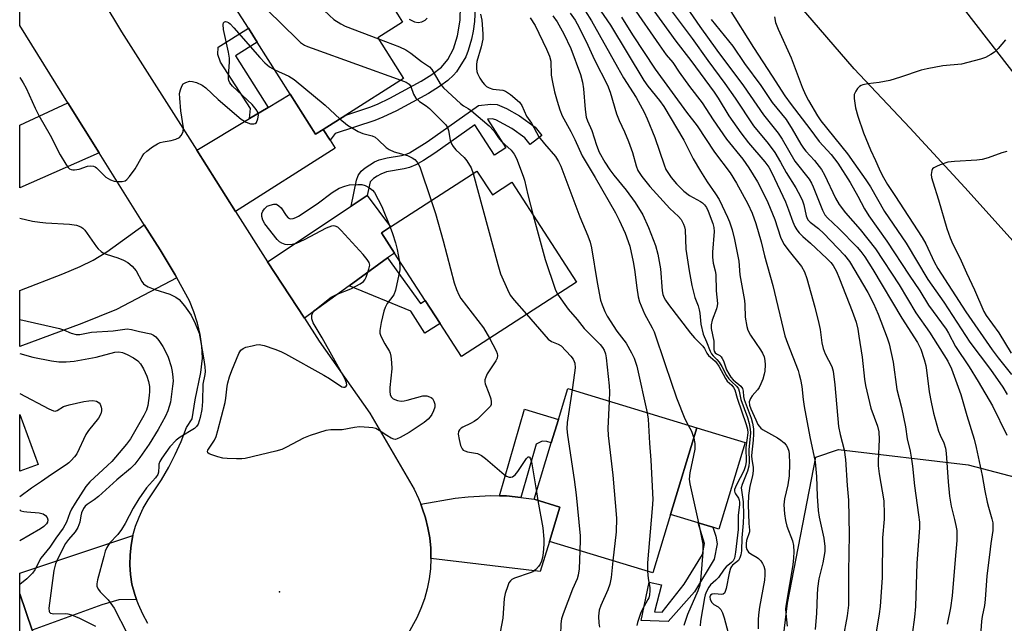
# Model space of a CAD drawing. Units: inches. Extents: x 1267762 to 1273762, y 497453 to 501454.
# Drawn here: x 1267762 to 1268040, y 499709 to 499880 of the extents above; entities that cross this region are included whole.
import ezdxf

# ---------------------------------------------------------------- set-up
doc = ezdxf.new("R2010")
doc.units = ezdxf.units.IN
doc.header["$MEASUREMENT"] = 0
for name, color, linetype in [('BLDG-Footprint', 5, 'Continuous'), ('CULTRL-Pad', 6, 'Continuous'), ('ELEV-Spot Elevation', 7, 'Continuous'), ('NTRL-Trees', 3, 'Continuous'), ('TRANS-Driveway', 251, 'Continuous'), ('TRANS-Non Street Sidewalk', 7, 'Continuous'), ('TRANS-Road', 130, 'Continuous'), ('Undefined', 1, 'Continuous')]:
    doc.layers.add(name, color=color, linetype=linetype)

msp = doc.modelspace()

# ---------------------------------------------------------------- linework, layer by layer
at = {"layer": 'BLDG-Footprint'}
for points, elevation in [([(1267847.82, 499848.78), (1267845.68, 499847.43), (1267838.52, 499858.74), (1267829.21, 499873.45), (1267826.71, 499877.4), (1267820.11, 499887.82), (1267851.95, 499907.97), (1267866.68, 499884.69), (1267868.82, 499881.32), (1267870.25, 499879.06), (1267863.27, 499874.64), (1267870.53, 499863.16), (1267854.18, 499852.81)], 297.71), ([(1267891.24, 499837.03), (1267895.58, 499830.33), (1267901.07, 499833.88), (1267919.3, 499805.69), (1267886.84, 499784.7), (1267880.81, 499794.03), (1267876.63, 499800.48), (1267867.96, 499813.89), (1267864.27, 499819.6), (1267866.86, 499821.28)], 298.82), ([(1267945.89, 499740.07), (1267940.9, 499723.6), (1267911.67, 499732.46), (1267914.62, 499742.18), (1267907.37, 499744.37), (1267912.19, 499760.28), (1267914.21, 499766.93), (1267916.84, 499775.61), (1267953.32, 499764.55)], 295.65), ([(1267767.37, 499754.17), (1267762.18, 499752.26), (1267762.18, 499768.34)], 309.83), ([(1267776.13, 499676.95), (1267762.17, 499672.16), (1267762.17, 499717.66), (1267765.69, 499707.41)], 310.06)]:
    msp.add_lwpolyline(points, close=True, dxfattribs=dict(at, elevation=elevation))
at = {"layer": 'CULTRL-Pad'}
msp.add_lwpolyline([(1267966.92, 499760.42), (1267959.5, 499735.94), (1267957.8, 499736.46), (1267953.67, 499737.71), (1267945.89, 499740.07), (1267953.32, 499764.55)], close=True, dxfattribs=at)
at = {"layer": 'ELEV-Spot Elevation'}
msp.add_point((1267835.5, 499718.2, 301.18), dxfattribs=at)
at = {"layer": 'NTRL-Trees'}
msp.add_lwpolyline([(1267810.25, 499248.06), (1267809.88, 499343.31), (1267809.13, 499423.19), (1267817.13, 499458.25), (1267827.25, 499478.5), (1267839.88, 499494.75), (1267864.13, 499518.56), (1267892.63, 499546.84), (1267926.62, 499579.88), (1267954.37, 499619.19), (1267966.62, 499648.13), (1267974, 499674.28), (1267978.88, 499715), (1267986.88, 499756.28), (1267993.25, 499758.41), (1268029.87, 499754.09), (1268056.75, 499747.06)], dxfattribs=at)
at = {"layer": 'TRANS-Driveway'}
for points in [[(1267784.62, 499842.2), (1267762.18, 499832.3), (1267762.19, 499849.94), (1267775.8, 499856.33)], [(1267847.82, 499848.78), (1267849.76, 499845.72), (1267851.2, 499843.44), (1267823.1, 499825.65), (1267812.15, 499842.9), (1267827.03, 499851.84), (1267832.28, 499854.99), (1267838.52, 499858.74), (1267845.68, 499847.43)], [(1267866.03, 499812.49), (1267855.19, 499804.64), (1267842.52, 499795.45), (1267832.14, 499811.4), (1267855.74, 499827.13), (1267860.27, 499830.14), (1267866.86, 499821.28), (1267864.27, 499819.6), (1267867.96, 499813.89)], [(1267806.54, 499806.88), (1267789.46, 499797.9), (1267779.69, 499793.96), (1267762.18, 499787.53), (1267762.18, 499803.32), (1267774.31, 499807.99), (1267779.22, 499810.08), (1267782.89, 499811.85), (1267786.75, 499814.24), (1267797.33, 499821.82), (1267801.84, 499814.83), (1267806.08, 499807.68)], [(1267897.58, 499745.35), (1267899.56, 499745.32), (1267903.6, 499744.85), (1267907.37, 499744.37), (1267914.62, 499742.18), (1267911.67, 499732.46), (1267909.09, 499723.94), (1267878.23, 499727.67), (1267878.17, 499730.57), (1267877.89, 499733.46), (1267877.41, 499736.32), (1267876.73, 499739.14), (1267875.81, 499741.89), (1267875.4, 499742.97), (1267885.07, 499744.66), (1267888.71, 499745.09), (1267895.19, 499745.39)], [(1267795.18, 499716.09), (1267790.17, 499716), (1267785.32, 499714.59), (1267765.69, 499707.41), (1267762.17, 499717.66), (1267762.18, 499723.49), (1267794.15, 499734.09), (1267793.62, 499731.37), (1267793.33, 499728.63), (1267793.27, 499725.86), (1267793.43, 499723.11), (1267793.83, 499720.37), (1267794.71, 499717.5)]]:
    msp.add_lwpolyline(points, close=True, dxfattribs=at)
at = {"layer": 'TRANS-Non Street Sidewalk'}
msp.add_lwpolyline([(1267890.69, 499883.06), (1267890.54, 499879.21), (1267890.18, 499876.53), (1267889.68, 499874.24), (1267888.77, 499871.05), (1267888.09, 499869.28), (1267885.45, 499865.02), (1267884.65, 499864.06), (1267883.01, 499862.59), (1267880.69, 499860.91), (1267877.51, 499858.93), (1267868.52, 499854.04), (1267864.69, 499852.2), (1267862.38, 499851.3), (1267851.25, 499847.66), (1267849.76, 499845.72), (1267847.82, 499848.78), (1267854.18, 499852.81), (1267860.97, 499855.09), (1267863.12, 499855.93), (1267866.66, 499857.63), (1267875.46, 499862.41), (1267878.47, 499864.29), (1267881.2, 499866.35), (1267882.99, 499868.55), (1267884.65, 499871.54), (1267885.76, 499875.23), (1267886.5, 499879.6), (1267886.6, 499883.67)], dxfattribs=at)
for points in [[(1267832.28, 499854.99), (1267827.03, 499851.84), (1267827.28, 499854.67), (1267818.89, 499867.81), (1267818.08, 499869.92), (1267818.21, 499872.02), (1267826.71, 499877.4), (1267829.21, 499873.45), (1267823.06, 499869.56)], [(1267860.27, 499830.14), (1267855.74, 499827.13), (1267857.19, 499834.41), (1267857.68, 499835.73), (1267858.52, 499836.95), (1267859.72, 499837.98), (1267862.31, 499839.6), (1267863.6, 499840.2), (1267865.85, 499840.8), (1267869.93, 499841.43), (1267871.07, 499841.7), (1267872.19, 499842.18), (1267877.17, 499845.28), (1267891.67, 499855.51), (1267895.16, 499855.95), (1267896.92, 499855.77), (1267899.53, 499854.66), (1267903.28, 499852.61), (1267907.63, 499849.46), (1267909.57, 499847.1), (1267906.27, 499844.5), (1267904.72, 499846.43), (1267901.1, 499849.02), (1267896.54, 499851.44), (1267895.53, 499851.75), (1267894.18, 499851.63), (1267899.38, 499843.6), (1267896.15, 499841.51), (1267890.61, 499850.06), (1267879.34, 499842.1), (1267876.12, 499839.97), (1267873.95, 499838.75), (1267872.21, 499838.01), (1267870.67, 499837.65), (1267865.7, 499836.83), (1267864.07, 499836.18), (1267863.02, 499835.57), (1267862.07, 499834.93), (1267861.12, 499833.94)], [(1267855.19, 499804.64), (1267866.03, 499812.49), (1267875.34, 499799.65), (1267876.63, 499800.48), (1267880.81, 499794.03), (1267876.53, 499791.26), (1267872.53, 499797.44)], [(1267903.6, 499744.85), (1267899.56, 499745.32), (1267897.58, 499745.35), (1267904.66, 499769.82), (1267914.21, 499766.93), (1267912.19, 499760.28), (1267910.97, 499760.65), (1267909.6, 499760.75), (1267907.95, 499759.91)], [(1267952.6, 499718.27), (1267945.23, 499709.89), (1267937.58, 499710.15), (1267939.8, 499720.93), (1267943.29, 499720.21), (1267941.38, 499712.6), (1267943.49, 499712.48), (1267949.73, 499720.39), (1267954.86, 499728.74), (1267955.42, 499731.86), (1267953.67, 499737.71), (1267957.8, 499736.46), (1267958.61, 499733.9), (1267959, 499731.77), (1267958.23, 499727.43)]]:
    msp.add_lwpolyline(points, close=True, dxfattribs=at)
at = {"layer": 'TRANS-Road'}
for points in [[(1267798.35, 499709.25), (1267796.93, 499711.91), (1267795.7, 499714.66), (1267795.18, 499716.09), (1267794.71, 499717.5), (1267793.83, 499720.37), (1267793.43, 499723.11), (1267793.27, 499725.86), (1267793.33, 499728.63), (1267793.62, 499731.37), (1267794.15, 499734.09), (1267794.9, 499736.75), (1267795.86, 499739.33), (1267797.05, 499741.83), (1267798.43, 499744.22), (1267802.21, 499749.89), (1267804.24, 499753.41), (1267806.1, 499757.02), (1267807.77, 499760.71), (1267809.29, 499764.6), (1267810.86, 499767.1), (1267811.68, 499772.39), (1267813.26, 499780.19), (1267813.77, 499784.22), (1267813.57, 499787.55), (1267813.1, 499790.86), (1267812.36, 499794.12), (1267811.36, 499797.31), (1267810.1, 499800.4), (1267806.54, 499806.88), (1267806.08, 499807.68), (1267801.84, 499814.83), (1267797.33, 499821.82), (1267784.62, 499842.2), (1267775.8, 499856.33), (1267762.19, 499878.14), (1267762.19, 499925.62)], [(1268019.69, 499894.44), (1268093.68, 499798.87), (1268142.74, 499733.64), (1268214.99, 499643.88), (1268244.17, 499606.81), (1268286.05, 499555.32), (1268291.26, 499548.57), (1268311.89, 499521.85), (1268333.2, 499494.25), (1268341.87, 499484.24), (1268373.39, 499449.04), (1268399.64, 499422.39), (1268426.35, 499396.2), (1268455.43, 499368.69), (1268482.41, 499343.46), (1268524.1, 499306.17)], [(1267785.66, 499885.09), (1267790.95, 499876.32), (1267812.15, 499842.9), (1267823.1, 499825.65), (1267832.14, 499811.4), (1267842.52, 499795.45), (1267846.72, 499788.99), (1267860.97, 499768.65), (1267873.47, 499747.19), (1267874.75, 499744.59), (1267875.4, 499742.97), (1267875.81, 499741.89), (1267876.73, 499739.14), (1267877.41, 499736.32), (1267877.89, 499733.46), (1267878.17, 499730.57), (1267878.23, 499727.67), (1267878.08, 499724.77), (1267877.73, 499721.89), (1267877.16, 499719.05), (1267876.39, 499716.25), (1267875.42, 499713.51), (1267874.26, 499710.86), (1267871.77, 499706.47)], [(1268044.31, 499815.34), (1268028.95, 499832.36), (1268013.4, 499849.23), (1267997.68, 499865.93), (1267982.28, 499883.72)]]:
    msp.add_lwpolyline(points, dxfattribs=at)
at = {"layer": 'Undefined'}
msp.add_line((1267908, 499746.45, 300), (1267908.42, 499744.05, 300), dxfattribs=at)
for points, elevation in [([(1267833.47, 499896.28), (1267849.57, 499880.92), (1267850.86, 499879.84), (1267852.77, 499878.61), (1267854.07, 499877.97), (1267863.44, 499874.37)], 296), ([(1267822.38, 499889.25), (1267824.52, 499888.33), (1267825.51, 499887.79), (1267827.13, 499886.61), (1267830.53, 499883.94), (1267832.05, 499882.53), (1267840.58, 499874.12), (1267841.45, 499873.36), (1267842.6, 499872.61), (1267843.36, 499872.22), (1267844.74, 499871.68), (1267869.73, 499862.65)], 298), ([(1267942.66, 499886.98), (1267951.94, 499874.47), (1267956.39, 499868.19), (1267961.19, 499861.7), (1267964.08, 499857.63), (1267969.31, 499849.8), (1267973.44, 499844.79), (1267975.26, 499842.28), (1267976.9, 499839.56), (1267978.5, 499836.64), (1267981.2, 499832.33), (1267982.52, 499829.88), (1267983.1, 499828.61), (1267983.49, 499827.51), (1267984.13, 499824.38), (1267984.3, 499823.89), (1267984.64, 499823.28), (1267985.32, 499822.6), (1267987.63, 499820.82), (1267989.12, 499819.41), (1267994.98, 499813.26), (1267996.38, 499811.48), (1268001.53, 499802.71), (1268003.2, 499799.59), (1268004.47, 499796.61), (1268006.98, 499789.97), (1268007.56, 499788.21), (1268008.69, 499783.09), (1268009.73, 499775.32), (1268011.06, 499770.29), (1268012.16, 499764.81), (1268012.61, 499761.45), (1268013.5, 499757.93), (1268013.92, 499755.71), (1268014.19, 499753.73), (1268014.7, 499748.2), (1268015.89, 499740.01), (1268016.1, 499737.94), (1268016.16, 499736.32), (1268015.37, 499726.32), (1268015, 499714.05), (1268014.77, 499711.1), (1268014.11, 499706.17)], 276), ([(1267938.7, 499885.78), (1267947.36, 499873.68), (1267951.59, 499868.25), (1267958.19, 499859.33), (1267959.33, 499857.62), (1267962.36, 499852.62), (1267965.74, 499847.78), (1267967.92, 499845.03), (1267972.51, 499839.59), (1267973.65, 499838.08), (1267974.5, 499836.53), (1267978.3, 499828.3), (1267979.17, 499826.11), (1267980.37, 499822.69), (1267980.93, 499821.41), (1267981.49, 499820.45), (1267982.2, 499819.58), (1267983.17, 499818.57), (1267985.34, 499816.7), (1267989.98, 499812.37), (1267991.12, 499811.18), (1267991.74, 499810.36), (1267992.67, 499808.66), (1267993.59, 499806.57), (1267997.13, 499797.44), (1267998.23, 499794.37), (1267998.72, 499792.43), (1267999.06, 499790.45), (1267999.94, 499784.48), (1268000.65, 499778.25), (1268000.94, 499776.49), (1268002.41, 499770.13), (1268004.31, 499764.96), (1268004.69, 499763.44), (1268004.77, 499761.24), (1268004.47, 499755.2), (1268004.48, 499753.82), (1268004.74, 499751.58), (1268006.04, 499743.95), (1268006.18, 499740.2), (1268006.15, 499738.77), (1268005.73, 499733.51), (1268005.61, 499722.28), (1268005.01, 499714.05), (1268004.77, 499712.05), (1268003.75, 499705.76)], 278), ([(1267925.19, 499883.69), (1267928.89, 499878.18), (1267938.31, 499862.63), (1267939.48, 499860.98), (1267942.77, 499856.96), (1267943.93, 499855.28), (1267949.64, 499845.76), (1267952.3, 499840.47), (1267954.3, 499837.04), (1267956.17, 499833.98), (1267958.54, 499830.63), (1267959.55, 499828.97), (1267960.46, 499827.2), (1267961.93, 499824.02), (1267962.48, 499822.65), (1267963.24, 499820.44), (1267963.91, 499817.73), (1267965.1, 499811.6), (1267965.39, 499807.72), (1267966.76, 499800.51), (1267966.85, 499799.24), (1267966.92, 499795.77), (1267967.38, 499793.17), (1267967.72, 499792.08), (1267968.46, 499790.66), (1267971.24, 499786.59), (1267971.84, 499785.6), (1267972.26, 499784.59), (1267972.5, 499783.5), (1267972.54, 499782.33), (1267972.45, 499780.55), (1267972.3, 499779.69), (1267971.88, 499778.3), (1267971.38, 499776.93), (1267970.87, 499775.9), (1267970.38, 499775.22), (1267968.89, 499773.52), (1267968.43, 499772.83), (1267968.07, 499771.83), (1267968.14, 499770.94), (1267968.49, 499769.91), (1267969.9, 499766.76), (1267970.52, 499765.5), (1267970.87, 499764.99), (1267971.37, 499764.44), (1267971.82, 499764.09), (1267976.08, 499761.69), (1267977.02, 499761.03), (1267977.9, 499760.28), (1267978.46, 499759.65), (1267978.86, 499758.94), (1267979.23, 499757.91), (1267979.38, 499757.09), (1267979.48, 499754.5), (1267979.33, 499750.99), (1267978.97, 499748.48), (1267978.03, 499744.48), (1267977.86, 499742.78), (1267978.03, 499740.24), (1267978.3, 499738.35), (1267978.73, 499736.81), (1267980.27, 499732.67), (1267980.55, 499731.3), (1267980.64, 499729.55), (1267980.62, 499727.81), (1267980.4, 499725.83), (1267978.52, 499714.75), (1267978.36, 499713.43), (1267978.38, 499712.09), (1267978.81, 499708.53)], 284), ([(1267935.24, 499883.43), (1267942.63, 499872.66), (1267944.67, 499869.88), (1267946.5, 499867.66), (1267948.29, 499864.91), (1267951.18, 499860.94), (1267954.79, 499856.3), (1267957.86, 499851.51), (1267961.63, 499846), (1267966.25, 499840.35), (1267968, 499837.92), (1267970.39, 499833.94), (1267972.35, 499830.14), (1267973.31, 499828.12), (1267975.33, 499823.33), (1267976.94, 499818.33), (1267977.34, 499817.32), (1267977.96, 499816.32), (1267979.02, 499814.88), (1267982.84, 499810.07), (1267983.65, 499808.54), (1267984.36, 499806.65), (1267986.64, 499798.61), (1267987.75, 499794.03), (1267988.1, 499792.31), (1267988.54, 499788.54), (1267988.91, 499786.93), (1267989.49, 499785.38), (1267991.36, 499781.87), (1267991.78, 499780.51), (1267992.26, 499776.71), (1267993.27, 499764.92), (1267993.7, 499762.62), (1267994.83, 499758.35), (1267995.29, 499755.59), (1267995.69, 499748.21), (1267996.07, 499744.13), (1267996.31, 499734.38), (1267996.07, 499723.84), (1267996.14, 499718.28), (1267996.07, 499714.48), (1267995.72, 499711.48), (1267994.52, 499704.83)], 280), ([(1267950.34, 499883.31), (1267954.18, 499877.79), (1267958.94, 499871.16), (1267966.47, 499861.11), (1267972.14, 499852.91), (1267976.24, 499847.75), (1267977.33, 499846.04), (1267980.99, 499839.77), (1267984.96, 499834.7), (1267985.64, 499833.57), (1267986.12, 499832.57), (1267988.73, 499826.02), (1267989.46, 499824.7), (1267990.2, 499823.86), (1267993.39, 499820.83), (1267998.58, 499815.55), (1267999.62, 499814.35), (1268000.72, 499812.81), (1268002.98, 499809.24), (1268011.15, 499795.5), (1268015.57, 499788.63), (1268016.5, 499786.74), (1268017.5, 499783.78), (1268017.89, 499782.14), (1268018.12, 499780.82), (1268018.84, 499774.68), (1268019.4, 499771.81), (1268020.13, 499768.7), (1268021.52, 499763.55), (1268021.94, 499762.5), (1268023.03, 499760.29), (1268023.5, 499758.8), (1268023.67, 499757.41), (1268024.21, 499749.27), (1268024.63, 499745.24), (1268025.08, 499742.42), (1268026.06, 499738.64), (1268026.43, 499736.94), (1268026.66, 499735.51), (1268026.71, 499734.68), (1268026.66, 499732.75), (1268026.17, 499727.38), (1268025.4, 499717.13), (1268024.88, 499713.72), (1268023.91, 499709.1)], 274), ([(1267962.37, 499882.87), (1267969.25, 499871.86), (1267974.59, 499863.78), (1267978.09, 499858.26), (1267979.89, 499855.78), (1267985.21, 499848.96), (1267987.85, 499845.41), (1267991.17, 499841.69), (1267993.08, 499839.22), (1267996.6, 499833.78), (1267998.77, 499829.9), (1268000.61, 499826.38), (1268001.85, 499824.36), (1268006.9, 499817.26), (1268013.21, 499807.64), (1268016.24, 499803.19), (1268018.68, 499799.2), (1268023.71, 499792.41), (1268024.36, 499791.28), (1268026.26, 499787.53), (1268030.16, 499781.73), (1268032.7, 499777.62), (1268036.77, 499770.73), (1268040.77, 499762.47)], 270), ([(1267762.19, 499863.4), (1267763.17, 499861.93), (1267764.02, 499860.47), (1267766.53, 499854.76), (1267767.53, 499852.7), (1267770.78, 499847.11), (1267773.56, 499841.63), (1267775.19, 499838.93), (1267775.85, 499838.04), (1267776.24, 499837.69), (1267776.69, 499837.47), (1267777.18, 499837.35), (1267777.68, 499837.34), (1267778.96, 499837.56), (1267781.33, 499838.43), (1267782.16, 499838.52), (1267782.96, 499838.44), (1267783.44, 499838.23), (1267783.89, 499837.91), (1267785.73, 499836.02), (1267786.51, 499835.33), (1267787.76, 499834.58), (1267788.83, 499834.16), (1267789.99, 499834.03), (1267791.14, 499834.07), (1267791.92, 499834.3), (1267792.37, 499834.61), (1267793.14, 499835.47), (1267794.72, 499837.66), (1267796.74, 499841.18), (1267797.22, 499841.89), (1267798.01, 499842.67), (1267799.64, 499843.82), (1267801.08, 499844.73), (1267801.84, 499845.09), (1267802.66, 499845.29), (1267804.93, 499845.61), (1267806.28, 499846.01), (1267807.24, 499846.51), (1267807.78, 499847.05), (1267808.16, 499847.71), (1267808.32, 499848.19), (1267808.38, 499849.21), (1267807.62, 499854.06), (1267807.33, 499857.6), (1267807.32, 499858.88), (1267807.53, 499859.95), (1267807.92, 499860.98), (1267808.35, 499861.63), (1267809.03, 499862.07), (1267810.11, 499862.36), (1267810.93, 499862.31), (1267812.04, 499861.98), (1267813.65, 499861.27), (1267814.75, 499860.49), (1267818.2, 499857.2), (1267824.66, 499851.68), (1267826.09, 499850.83), (1267827.32, 499850.37), (1267828.24, 499850.33), (1267828.64, 499850.46), (1267828.98, 499850.76), (1267829.41, 499851.74), (1267829.56, 499852.85), (1267829.35, 499853.66), (1267828.92, 499854.42), (1267827.77, 499855.78), (1267822.21, 499861.01), (1267821.5, 499861.9), (1267821.21, 499862.58), (1267821.1, 499863.07), (1267821.07, 499863.93), (1267821.41, 499867.72), (1267821.43, 499868.87), (1267821.15, 499870.6), (1267819.72, 499876.96), (1267819.63, 499878.39), (1267819.72, 499878.85), (1267819.94, 499879.12), (1267820.25, 499879.22), (1267820.67, 499879.16), (1267821.12, 499878.94), (1267821.56, 499878.58), (1267822.6, 499877.49), (1267829.93, 499869.11), (1267831.35, 499867.6), (1267832.67, 499866.44), (1267834.16, 499865.63)], 300), ([(1267872.07, 499879.87), (1267873.61, 499879.17), (1267874.65, 499878.93), (1267875.67, 499879.12), (1267876.6, 499879.63), (1267877.17, 499880.22)], 294), ([(1267892.23, 499881.29), (1267892.57, 499879.59), (1267892.87, 499875.74), (1267892.87, 499874.26), (1267892.42, 499872.09), (1267891.18, 499868), (1267891.11, 499867.13), (1267891.13, 499865.95), (1267891.24, 499865.09), (1267891.4, 499864.55), (1267892.05, 499863.29), (1267892.82, 499862.09), (1267893.33, 499861.42), (1267893.94, 499860.88), (1267894.68, 499860.52), (1267895.76, 499860.18), (1267898.53, 499859.86), (1267899.31, 499859.61), (1267900.74, 499858.6), (1267903.2, 499856.46), (1267903.87, 499855.51), (1267905.18, 499852.52), (1267906.58, 499850.51), (1267908.68, 499846.73), (1267910.25, 499844.69), (1267913.39, 499841.1), (1267914.28, 499839.75), (1267914.86, 499838.38), (1267920.26, 499824.14), (1267922.55, 499818.75), (1267923.17, 499816.99), (1267923.53, 499815.38), (1267925.14, 499805.53), (1267926.14, 499800.61), (1267926.56, 499799.24), (1267927.3, 499797.34), (1267927.95, 499796.04), (1267930.73, 499791.81), (1267933.33, 499788.42), (1267934.85, 499785.69), (1267935.6, 499784.16), (1267936.33, 499781.92), (1267939.3, 499768.8)], 294), ([(1267906.27, 499880.29), (1267907.65, 499878.11), (1267910.85, 499871.48), (1267911.75, 499869.44), (1267912.12, 499868.02), (1267912.19, 499864.09), (1267912.51, 499862.16), (1267913.14, 499859.39), (1267913.88, 499856.73), (1267914.6, 499854.31), (1267915.25, 499852.64), (1267917.71, 499848.19), (1267918.87, 499845.93), (1267920.88, 499841.32), (1267924.58, 499835.24), (1267930.33, 499825.26), (1267931.41, 499823.15), (1267933.05, 499819.47), (1267934.34, 499815.86), (1267935.34, 499811.39), (1267935.73, 499809.27), (1267936.31, 499804.01), (1267936.76, 499801.52), (1267937.11, 499800.15), (1267938.55, 499796.73), (1267940.68, 499792.79), (1267941.22, 499791.61), (1267944.39, 499782.45), (1267947.51, 499773.01), (1267949.89, 499767.11), (1267950.88, 499765.29)], 292), ([(1267932.06, 499880.43), (1267935.16, 499875.45), (1267941.53, 499865.76), (1267950.4, 499853.63), (1267953.37, 499849.83), (1267958.25, 499842.36), (1267962.69, 499836.48), (1267964.48, 499833.61), (1267967.66, 499827.78), (1267968.89, 499825.15), (1267969.95, 499822.25), (1267971.49, 499817.08), (1267972.4, 499813.06), (1267974.76, 499804.74), (1267978.14, 499790.53), (1267978.86, 499788.39), (1267981.85, 499780.7), (1267982.22, 499779.58), (1267982.56, 499778.16), (1267982.91, 499776.17), (1267983.29, 499772.53), (1267983.6, 499770.59), (1267985.19, 499762), (1267986.72, 499754.92), (1267987.1, 499750.81), (1267987.27, 499745.2), (1267987.49, 499741.24), (1267987.78, 499739.33), (1267989.17, 499733.42), (1267989.44, 499731.06), (1267989.41, 499729.61), (1267988.86, 499726.39), (1267987.77, 499721.92), (1267987.34, 499719.14), (1267987.21, 499717.43), (1267987.04, 499712.23), (1267986.72, 499707.56)], 282), ([(1267957.31, 499879.78), (1267963.41, 499872.25), (1267966.79, 499867.39), (1267971.31, 499861.17), (1267974.53, 499856.4), (1267978.49, 499851.59), (1267980.24, 499848.89), (1267982.66, 499844.64), (1267983.4, 499843.49), (1267984.07, 499842.65), (1267986.51, 499840.05), (1267988.51, 499837.45), (1267989.32, 499835.92), (1267992.46, 499829.38), (1267993.51, 499827.62), (1267995.26, 499825.22), (1267999.38, 499820.55), (1268003.71, 499815.08), (1268010.42, 499804.88), (1268015.14, 499797.01), (1268018.97, 499791.5), (1268024.15, 499783.36), (1268025.18, 499781.21), (1268027.8, 499773.95), (1268029.53, 499767.97), (1268031.54, 499761.35), (1268032.15, 499758.95), (1268033.81, 499751.12), (1268034.58, 499746.76), (1268035.24, 499743.57), (1268035.59, 499742.14), (1268036.57, 499738.83), (1268036.81, 499737.7), (1268036.87, 499736.88), (1268036.81, 499735.55), (1268036.28, 499731.89), (1268035.94, 499728.7), (1268035.16, 499722.75), (1268034.71, 499716.04), (1268034.45, 499714.39), (1268033.79, 499711.24), (1268033.62, 499709.98), (1268032.81, 499697.71)], 272), ([(1267975.18, 499880.6), (1267975.5, 499878.96), (1267976.22, 499877.11), (1267979.95, 499869), (1267983.03, 499860.75), (1267983.95, 499858.55), (1267984.79, 499856.92), (1267987.35, 499852.62), (1267988.27, 499851.21), (1267995.82, 499841.84), (1267997.64, 499839.37), (1268000.98, 499834.59), (1268002.29, 499832.53), (1268006.25, 499825.56), (1268012.39, 499816.68), (1268018.53, 499806.44), (1268022.96, 499800.03), (1268030.34, 499788.75), (1268036.2, 499780.98), (1268039.67, 499775.98), (1268040.86, 499773.98)], 268), ([(1267863.44, 499874.37), (1267869.38, 499872.08), (1267871.15, 499871.21), (1267872.54, 499870.33), (1267875.57, 499867.94), (1267877.84, 499866.49), (1267878.54, 499865.67), (1267880.89, 499861.68), (1267881.81, 499860.56), (1267886.59, 499856.06), (1267887.45, 499855.43), (1267888.77, 499854.68), (1267889.69, 499854.03), (1267894.72, 499849.83), (1267896.03, 499848.37), (1267897.34, 499846.42), (1267898.18, 499845.37), (1267900.91, 499842.89), (1267901.72, 499841.8), (1267902.4, 499840.59), (1267904.25, 499835.55), (1267904.61, 499834.41), (1267905.58, 499830.3), (1267907.14, 499824.5)], 296), ([(1268040.44, 499874.04), (1268038.31, 499871.62), (1268037.26, 499870.6), (1268036.3, 499869.93), (1268034.75, 499869.08), (1268033.37, 499868.59), (1268027.95, 499867.24), (1268022.68, 499866.77), (1268018.34, 499865.91), (1268016.63, 499865.47), (1268010.8, 499863.5), (1268007.8, 499862.57), (1268004.73, 499861.98), (1268001.57, 499861.62), (1268000.16, 499861.35), (1267999.64, 499861.17), (1267999.19, 499860.89), (1267998.63, 499860.31), (1267998.16, 499859.62), (1267997.73, 499858.63), (1267997.68, 499857.51), (1267998.06, 499854.9), (1267998.71, 499852.56), (1268000.36, 499847.86), (1268002.3, 499843.01), (1268003.73, 499839.98), (1268004.71, 499837.61), (1268005.63, 499835.84), (1268007.13, 499833.27), (1268009.14, 499830.08), (1268016.93, 499818.25), (1268017.95, 499816.45), (1268020.27, 499811.41), (1268021.27, 499809.52), (1268029.24, 499797.25), (1268036.68, 499786.59), (1268038.37, 499784.33), (1268042.15, 499779.6)], 266), ([(1267834.16, 499865.63), (1267838.14, 499863.77), (1267839.65, 499862.87), (1267848.42, 499855.62), (1267852.57, 499851.79)], 300), ([(1267869.73, 499862.65), (1267871.25, 499862.11), (1267872.14, 499861.58), (1267872.57, 499860.92), (1267873.31, 499858.75), (1267874.01, 499857.63), (1267875.05, 499856.65), (1267876.93, 499855.4), (1267877.82, 499854.68), (1267881.32, 499851.24), (1267882.41, 499850.03), (1267882.88, 499849.3), (1267883.2, 499848.51), (1267883.67, 499845.77), (1267884.06, 499844.72), (1267884.53, 499843.98), (1267885.25, 499843.05), (1267887.62, 499840.81), (1267888.4, 499839.94), (1267889.59, 499837.94), (1267890.17, 499836.34)], 298), ([(1267852.57, 499851.79), (1267854.67, 499850.01), (1267857.69, 499848.2), (1267859.01, 499847.59), (1267861.63, 499846.97), (1267862.49, 499846.56), (1267863.35, 499845.86), (1267865.58, 499843.7), (1267866.46, 499843.08), (1267867.9, 499842.44), (1267871.63, 499841.37), (1267872.98, 499840.77), (1267873.68, 499840.3), (1267874.4, 499839.49), (1267875.08, 499838.2), (1267878.35, 499828.7)], 300), ([(1268040.75, 499842.52), (1268039.33, 499842.21), (1268035.48, 499840.76), (1268033.82, 499840.27), (1268032.36, 499840.1), (1268026.02, 499839.73), (1268024.13, 499839.49), (1268021.96, 499838.79), (1268020.91, 499838.35), (1268020.2, 499837.96), (1268019.84, 499837.62), (1268019.61, 499837.16), (1268019.47, 499836.06), (1268019.56, 499835.25), (1268019.89, 499833.97), (1268021.52, 499828.89), (1268023.83, 499820.84), (1268024.78, 499818.16), (1268025.53, 499816.39), (1268027.49, 499812.5), (1268029.39, 499808.27), (1268031.67, 499803.46), (1268034.26, 499797.38), (1268034.95, 499796.24), (1268038.54, 499791.36), (1268041.98, 499785.61)], 264), ([(1267890.17, 499836.34), (1267897.09, 499810.61), (1267897.86, 499808.05), (1267899.84, 499803.55), (1267900.63, 499802.01), (1267901.72, 499800.6), (1267905.21, 499796.58)], 298), ([(1267869.28, 499811.86), (1267869.51, 499810.29), (1267869.49, 499809.14), (1267868.26, 499803.38), (1267867.74, 499802.05), (1267865.92, 499799.63), (1267865.31, 499798.54), (1267864.96, 499797.44), (1267864.21, 499794.31), (1267863.78, 499792.05), (1267863.84, 499791.22), (1267864.12, 499790.41), (1267865.21, 499788.29), (1267866.52, 499786.1), (1267866.72, 499785.62), (1267866.92, 499784.76), (1267867.11, 499782.98), (1267867.19, 499781.18), (1267866.66, 499775.95), (1267866.66, 499774.81), (1267866.76, 499773.98), (1267867.04, 499773.26), (1267867.58, 499772.75), (1267868.79, 499772.24), (1267869.83, 499772.04), (1267870.69, 499772.11), (1267871.55, 499772.3), (1267875.92, 499773.57), (1267876.61, 499773.59), (1267877.1, 499773.53), (1267877.85, 499773.3), (1267878.31, 499773.07), (1267878.69, 499772.77), (1267879.1, 499772.07), (1267879.31, 499771.25), (1267879.31, 499770.41), (1267878.97, 499769.33), (1267878.48, 499768.29), (1267878.02, 499767.59), (1267877.47, 499766.99), (1267876.29, 499766.03), (1267872.11, 499763.23), (1267869.53, 499761.77), (1267868.75, 499761.41), (1267868.24, 499761.27), (1267867.74, 499761.29), (1267867.01, 499761.58), (1267865.8, 499762.33), (1267863.67, 499763.82), (1267862.7, 499764.31), (1267861.86, 499764.52), (1267860.69, 499764.67), (1267858.04, 499764.78), (1267856.63, 499764.61), (1267853.16, 499763.97), (1267849.98, 499763.99), (1267848.57, 499763.77), (1267844.19, 499762.33), (1267842.3, 499761.63), (1267837.49, 499759.04), (1267836.18, 499758.45), (1267834.46, 499757.97), (1267825.77, 499755.86), (1267824.89, 499755.75), (1267823.4, 499755.75), (1267820.7, 499755.87), (1267819.51, 499756), (1267818.06, 499756.36), (1267816.37, 499756.91), (1267815.64, 499757.23), (1267815.29, 499757.49), (1267815.17, 499757.82), (1267815.27, 499758.22), (1267817.14, 499761.06), (1267817.6, 499762.1), (1267818.14, 499763.75), (1267820.13, 499771.73), (1267820.33, 499772.86), (1267820.7, 499776.25), (1267820.91, 499777.27), (1267821.41, 499778.89), (1267822.08, 499780.75), (1267824.05, 499785.56), (1267824.61, 499786.49), (1267825.24, 499786.97), (1267826.04, 499787.27), (1267827.77, 499787.72), (1267828.93, 499787.96), (1267829.79, 499788.02), (1267831.17, 499787.75), (1267834.18, 499786.74), (1267835.84, 499786.08), (1267837.18, 499785.44), (1267848.06, 499779.41), (1267849.6, 499778.5), (1267853.06, 499776.15), (1267853.53, 499775.97), (1267853.92, 499775.98), (1267854.35, 499776.25), (1267854.49, 499776.59), (1267854.44, 499777.25), (1267853.91, 499778.44), (1267847.57, 499789.9), (1267844.98, 499794.19), (1267844.65, 499795.26), (1267844.65, 499796.35), (1267844.92, 499797.08), (1267845.46, 499797.71), (1267850.09, 499801.43), (1267851.8, 499802.31), (1267855.65, 499803.77), (1267858.25, 499805.21), (1267859.19, 499805.89), (1267859.55, 499806.32), (1267859.95, 499807.08), (1267860.75, 499809.31), (1267860.97, 499810.42), (1267860.81, 499811.18), (1267860.26, 499812.06), (1267859.11, 499813.51), (1267852.89, 499820.26), (1267851.96, 499821.15), (1267851.25, 499821.49), (1267850.72, 499821.56), (1267850.21, 499821.49), (1267848.68, 499820.92), (1267842.47, 499817.6), (1267840.19, 499816.56), (1267839.05, 499816.28), (1267837.89, 499816.19), (1267837.12, 499816.29), (1267836.15, 499816.62), (1267835.52, 499817.01), (1267834.81, 499817.73), (1267831.4, 499822.16), (1267830.81, 499823.12), (1267830.51, 499824.21), (1267830.53, 499825.03), (1267830.83, 499825.73), (1267831.29, 499826.37), (1267832.06, 499827.09), (1267832.82, 499827.44), (1267833.91, 499827.69), (1267834.69, 499827.64), (1267835.36, 499827.25), (1267835.95, 499826.66), (1267837.42, 499824.47), (1267837.94, 499823.86), (1267838.33, 499823.6), (1267838.56, 499823.55), (1267839.32, 499823.64), (1267840.12, 499823.91), (1267840.87, 499824.31), (1267846.11, 499827.77), (1267850.38, 499830.98), (1267852.34, 499832.17), (1267853.9, 499832.77), (1267855.28, 499833.09), (1267857.6, 499833.27), (1267858.75, 499833.22), (1267859.7, 499832.94), (1267860.91, 499832.28), (1267861.76, 499831.61), (1267862.29, 499830.93), (1267864.39, 499827.01), (1267866.72, 499821.18)], 302), ([(1267878.35, 499828.7), (1267879.51, 499825.06), (1267881.66, 499817.31), (1267884.8, 499805.45), (1267885.46, 499803.55), (1267886.16, 499802.06), (1267886.72, 499801.09), (1267893.05, 499792.76), (1267894.74, 499789.81)], 300), ([(1267762.18, 499823.7), (1267765.81, 499822.9), (1267767.82, 499822.56), (1267769.56, 499822.36), (1267776.26, 499822.02), (1267778.16, 499821.71), (1267779.46, 499821.29), (1267780.04, 499820.92), (1267780.58, 499820.34), (1267783.82, 499815.67), (1267784.36, 499815.02), (1267785.15, 499814.33), (1267785.81, 499813.89), (1267786.57, 499813.54), (1267789.91, 499812.49), (1267791.5, 499811.89), (1267792.68, 499811.19), (1267793.95, 499810.18), (1267794.52, 499809.56), (1267795.02, 499808.86), (1267796.63, 499805.85), (1267797.12, 499805.23), (1267797.51, 499804.88), (1267798.47, 499804.33), (1267800.31, 499803.58), (1267804.52, 499802.3), (1267806.25, 499801.43), (1267807.15, 499800.77), (1267808.66, 499798.97), (1267810.56, 499796.36), (1267811.7, 499793.96), (1267812.79, 499791.22), (1267813.22, 499789.21), (1267814.18, 499783.71), (1267814.42, 499781.77), (1267814.5, 499780.39), (1267814.42, 499779.59), (1267813.87, 499776.85), (1267813.77, 499771.93), (1267813.57, 499769.72), (1267813.1, 499767.49), (1267812.52, 499765.59), (1267812.11, 499764.9), (1267811.5, 499764.33), (1267807.45, 499761.94), (1267806.3, 499761.07), (1267804.57, 499759.18), (1267802.26, 499755.97), (1267801.72, 499755.01), (1267801.47, 499754.23), (1267801.4, 499753.68), (1267801.39, 499752.04), (1267801.14, 499751.31), (1267800.48, 499750.43), (1267797.97, 499747.63), (1267795.83, 499744.52), (1267794.19, 499741.85), (1267791.96, 499737.5), (1267790.95, 499735.8), (1267789.86, 499734.45), (1267787.55, 499731.94), (1267786.76, 499730.74), (1267786.3, 499729.67), (1267785.88, 499728.25), (1267784.14, 499721.62), (1267783.94, 499720.49), (1267783.99, 499719.71), (1267784.39, 499718.86), (1267784.92, 499718.2), (1267787.15, 499715.93), (1267788.83, 499713.61), (1267792.5, 499706.44)], 302), ([(1267907.14, 499824.5), (1267910.53, 499812.07), (1267913.28, 499803.69), (1267913.95, 499802.23)], 296), ([(1267866.72, 499821.18), (1267867.39, 499819.44), (1267868.24, 499816.8), (1267868.7, 499814.89), (1267869.28, 499811.86)], 302), ([(1267913.95, 499802.23), (1267917.01, 499798.07), (1267919.53, 499795.12), (1267921.48, 499792.56), (1267925.97, 499788.07), (1267926.69, 499787.17), (1267927.1, 499786.45), (1267927.49, 499785.41), (1267927.71, 499784.28), (1267928.53, 499776.43), (1267928.64, 499774.67), (1267928.56, 499772.06)], 296), ([(1267905.21, 499796.58), (1267911.34, 499789.53), (1267912.24, 499788.87), (1267914.16, 499788.17), (1267914.97, 499787.69), (1267917.71, 499784.81), (1267918.36, 499783.93), (1267918.71, 499783.23), (1267918.85, 499782.75), (1267918.95, 499781.47), (1267918.81, 499780.06), (1267918.07, 499775.24)], 298), ([(1267762.18, 499795.1), (1267773.44, 499792.56), (1267774.58, 499792.2), (1267776.73, 499791.23), (1267778.11, 499790.91), (1267779.19, 499790.91), (1267782.45, 499791.54), (1267788.55, 499791.95), (1267792.46, 499792.46), (1267793.75, 499792.31), (1267796, 499791.74), (1267799.15, 499791.06), (1267799.92, 499790.73), (1267800.57, 499790.23), (1267801.45, 499789.17), (1267802.56, 499787.54), (1267803.25, 499786.3), (1267804.11, 499784.48), (1267804.95, 499781.83), (1267805.22, 499780.48), (1267805.43, 499778.86), (1267805.45, 499777.73), (1267805.34, 499776.32), (1267804.71, 499771.79), (1267804.02, 499769.37), (1267803.37, 499767.8), (1267801.26, 499764.03), (1267798.7, 499759.96), (1267796.05, 499756.12), (1267794.65, 499754.31), (1267793.41, 499753.07), (1267789.62, 499749.84), (1267784.4, 499745.13), (1267783.23, 499744.22), (1267781.17, 499742.92), (1267780.67, 499742.41), (1267780.21, 499741.75), (1267779.64, 499740.54), (1267779.42, 499739.68), (1267779.18, 499737.92), (1267778.55, 499736.35), (1267777.82, 499735.13), (1267775.94, 499733), (1267775.14, 499731.89), (1267773.03, 499727.87), (1267772.27, 499726.14), (1267772.05, 499725.38), (1267771.85, 499724.21), (1267770.44, 499713.61), (1267770.45, 499712.68), (1267770.58, 499712.45), (1267770.88, 499712.24), (1267771.82, 499712.06), (1267775.05, 499712.13), (1267775.79, 499712.01), (1267776.77, 499711.73), (1267779.07, 499710.77), (1267783.54, 499708.51)], 304), ([(1267894.74, 499789.81), (1267896.66, 499786.28), (1267896.98, 499785.49), (1267897.07, 499784.97), (1267896.92, 499784.2), (1267896.58, 499783.44), (1267894.15, 499779.76), (1267893.7, 499778.84), (1267893.48, 499778.06), (1267893.44, 499777.51), (1267893.53, 499776.97), (1267894.59, 499774.33), (1267895.11, 499772.69), (1267895.28, 499771.89), (1267895.25, 499771.15), (1267895.02, 499770.69), (1267894.67, 499770.26), (1267891.37, 499766.98), (1267890.43, 499766.3), (1267889.44, 499765.71), (1267887.2, 499764.74), (1267886.77, 499764.46), (1267886.26, 499763.92), (1267886.04, 499763.5), (1267885.97, 499762.71), (1267886.19, 499761.28), (1267886.59, 499759.55), (1267887.05, 499758.56), (1267887.37, 499758.25), (1267887.77, 499758.01), (1267888.56, 499757.76), (1267891.4, 499757.24), (1267892.51, 499756.72), (1267893.66, 499755.86), (1267898.91, 499751.36), (1267899.58, 499750.89), (1267900.28, 499750.6), (1267900.77, 499750.56), (1267901.23, 499750.68), (1267902.03, 499751.27), (1267902.75, 499752.19), (1267905.19, 499755.86), (1267905.68, 499756.31), (1267905.83, 499756.35), (1267906.07, 499756.26), (1267906.37, 499755.75), (1267906.58, 499754.95), (1267908, 499746.45)], 300), ([(1267762.18, 499785.49), (1267765.89, 499784.45), (1267771.14, 499783.41), (1267773.21, 499783.19), (1267775.26, 499783.16), (1267777.54, 499783.39), (1267783.75, 499784.49), (1267789.05, 499785.87), (1267790.14, 499785.98), (1267791.18, 499785.82), (1267792.49, 499785.28), (1267794.3, 499784.25), (1267795.5, 499783.42), (1267796.24, 499782.63), (1267797.09, 499781.19), (1267798.03, 499779.15), (1267798.55, 499777.57), (1267798.79, 499776.21), (1267798.85, 499774.81), (1267798.76, 499773.68), (1267798.3, 499770.84), (1267797.95, 499769.52), (1267797.25, 499768.04), (1267793.42, 499761.43), (1267792.31, 499759.93), (1267788.16, 499755.05), (1267786.98, 499753.88), (1267782.01, 499749.3), (1267780.85, 499747.99), (1267777.84, 499743.31), (1267776.79, 499741.54), (1267776.32, 499740.5), (1267775.37, 499737.86), (1267774.48, 499736.16), (1267772.39, 499733.39), (1267770.65, 499730.8), (1267768.17, 499727.72), (1267766.4, 499724.43), (1267765.77, 499723.49), (1267764.19, 499721.91), (1267762.18, 499720.26)], 306), ([(1267918.07, 499775.24), (1267916.68, 499766.01), (1267916.57, 499764.21), (1267916.76, 499762.46), (1267918.63, 499749.92), (1267919.19, 499745.64), (1267920.35, 499734.06), (1267920.39, 499732.88), (1267920.28, 499729.85)], 298), ([(1267928.56, 499772.06), (1267928.21, 499764.35), (1267928.23, 499762.36), (1267929.59, 499751.19), (1267930.61, 499739.01), (1267930.49, 499735.14), (1267929.62, 499727.02)], 296), ([(1267939.3, 499768.8), (1267939.52, 499766.99), (1267939.91, 499760.22), (1267940.33, 499755.38), (1267940.84, 499744.27), (1267940.72, 499741.72), (1267939.33, 499726.38), (1267939.36, 499724.07)], 294), ([(1267950.88, 499765.29), (1267951.81, 499763.6), (1267952.44, 499761.64)], 292), ([(1267952.44, 499761.64), (1267952.73, 499760.15), (1267952.75, 499758.55), (1267951.3, 499751.81), (1267951.15, 499750.06), (1267951.34, 499748.75), (1267953.94, 499736.85), (1267954.95, 499731.66), (1267955.02, 499730.83), (1267954.99, 499729.4), (1267954.43, 499722.42), (1267954.1, 499720.13), (1267953.61, 499718.55), (1267950.67, 499711.84), (1267949.58, 499708.73)], 292), ([(1267908.42, 499744.05), (1267909.8, 499736.33), (1267910.15, 499733.08), (1267910.14, 499731.7), (1267909.93, 499729.28), (1267909.72, 499727.96), (1267909.43, 499726.85), (1267909.1, 499726.07), (1267908.63, 499725.39), (1267907.87, 499724.56), (1267907, 499723.88), (1267906.29, 499723.57), (1267901.87, 499722.09), (1267901.1, 499721.72), (1267900.66, 499721.38), (1267900.22, 499720.73), (1267899.9, 499719.96), (1267899.19, 499717.79), (1267898.88, 499716.39), (1267898.54, 499710.78), (1267897.74, 499706.86)], 300), ([(1267920.28, 499729.85), (1267920.04, 499724.74), (1267919.79, 499722.92), (1267919.48, 499721.92), (1267918.19, 499718.95), (1267915.53, 499711.98), (1267915.1, 499710.62), (1267914.9, 499709.21), (1267914.82, 499706.03), (1267915.12, 499703.47), (1267915.58, 499701.49), (1267917.78, 499693.93), (1267918.04, 499692.52), (1267918, 499691.35), (1267917.39, 499688.42), (1267916.69, 499685.75), (1267915.99, 499681.77), (1267915.6, 499680.14), (1267915.38, 499679.64), (1267914.88, 499678.97), (1267912.7, 499676.95)], 298), ([(1267929.62, 499727.02), (1267929.11, 499722.32), (1267928.75, 499720.44), (1267928.15, 499718.8), (1267926.16, 499714.34), (1267925.72, 499713.01), (1267925.5, 499711.4), (1267925.62, 499709.38), (1267925.78, 499708.24)], 296), ([(1267939.36, 499724.07), (1267939.59, 499721.98), (1267940.07, 499719.43), (1267940.06, 499718.56), (1267939.92, 499717.42), (1267939.71, 499716.58), (1267939.49, 499716.04), (1267937.85, 499713.19), (1267937.36, 499712.12), (1267936.54, 499709.59), (1267936.37, 499708.73)], 294)]:
    msp.add_lwpolyline(points, dxfattribs=dict(at, elevation=elevation))
for points in [[(1267917.51, 499881.62, 288), (1267918.91, 499879.63, 288), (1267920.12, 499877.52, 288), (1267922.56, 499872.52, 288), (1267924.41, 499868.47, 288), (1267928.11, 499861.25, 288), (1267928.81, 499859.29, 288), (1267930.62, 499853.18, 288), (1267931.35, 499851.33, 288), (1267932.88, 499848.06, 288), (1267934, 499845.33, 288), (1267935.09, 499842.28, 288), (1267936.13, 499838.47, 288), (1267936.68, 499837.2, 288), (1267937.76, 499835.5, 288), (1267940.01, 499832.69, 288), (1267945.66, 499826.43, 288), (1267948.16, 499824.23, 288), (1267948.86, 499823.31, 288), (1267949.57, 499822.04, 288), (1267949.84, 499821.25, 288), (1267949.96, 499820.43, 288), (1267950.18, 499815, 288), (1267951.1, 499808.84, 288), (1267951.87, 499804.75, 288), (1267952.41, 499802.46, 288), (1267952.75, 499801.33, 288), (1267953.68, 499798.96, 288), (1267953.99, 499797.89, 288), (1267954.15, 499796.86, 288), (1267954.41, 499793.83, 288), (1267955.06, 499791.01, 288), (1267956.04, 499788.84, 288), (1267957.02, 499786.16, 288), (1267957.41, 499785.44, 288), (1267957.92, 499784.84, 288), (1267958.98, 499783.85, 288), (1267959.63, 499783.05, 288), (1267960.34, 499781.89, 288), (1267961.7, 499779.31, 288), (1267962.31, 499778.41, 288), (1267962.94, 499777.7, 288), (1267964.55, 499776.17, 288), (1267965.01, 499775.54, 288), (1267965.26, 499774.86, 288), (1267965.73, 499772.57, 288), (1267967.55, 499767.42, 288), (1267968.03, 499765.76, 288), (1267968.38, 499764.18, 288), (1267968.46, 499763.12, 288), (1267967.98, 499758.34, 288), (1267968.02, 499754.81, 288), (1267967.96, 499753.7, 288), (1267967.6, 499752.3, 288), (1267966.09, 499748.56, 288), (1267965.85, 499747.56, 288), (1267966.41, 499743.61, 288), (1267966.44, 499739.83, 288), (1267966.37, 499737.63, 288), (1267966, 499733.48, 288), (1267965.88, 499729.79, 288), (1267965.73, 499728.67, 288), (1267965.47, 499727.84, 288), (1267965.05, 499727.11, 288), (1267963.38, 499725.77, 288), (1267963.05, 499725.4, 288), (1267962.79, 499724.92, 288), (1267962.4, 499723.54, 288), (1267961.54, 499719.17, 288), (1267961.31, 499718.36, 288), (1267961.09, 499717.9, 288), (1267960.7, 499717.55, 288), (1267960.25, 499717.45, 288), (1267958.37, 499717.63, 288), (1267957.64, 499717.61, 288), (1267957.17, 499717.3, 288), (1267956.97, 499716.78, 288), (1267957.06, 499716.08, 288), (1267957.53, 499715.18, 288), (1267958.07, 499714.69, 288), (1267959.33, 499713.96, 288), (1267960.04, 499713.21, 288), (1267960.57, 499712.28, 288), (1267961.04, 499710.91, 288), (1267962.12, 499706.66, 288)], [(1267921.76, 499882.3, 286), (1267923.6, 499879.43, 286), (1267930.9, 499866.33, 286), (1267932.63, 499863.36, 286), (1267936.15, 499857.75, 286), (1267938.44, 499853.61, 286), (1267939.28, 499851.78, 286), (1267941.48, 499846.53, 286), (1267944.04, 499838.81, 286), (1267944.58, 499837.48, 286), (1267945.08, 499836.57, 286), (1267946.09, 499835.18, 286), (1267947.55, 499833.39, 286), (1267949.65, 499831.37, 286), (1267951.21, 499830.17, 286), (1267954.31, 499828.47, 286), (1267954.91, 499828.03, 286), (1267955.41, 499827.53, 286), (1267956, 499826.7, 286), (1267956.49, 499825.71, 286), (1267957.82, 499822.2, 286), (1267958.09, 499821.07, 286), (1267958.16, 499819.96, 286), (1267957.73, 499814.09, 286), (1267957.71, 499812.68, 286), (1267957.93, 499811, 286), (1267958.48, 499808.81, 286), (1267958.65, 499807.78, 286), (1267958.76, 499803.2, 286), (1267959.1, 499799.67, 286), (1267959.04, 499798.95, 286), (1267958.85, 499798.16, 286), (1267957.61, 499794.92, 286), (1267957.32, 499793.65, 286), (1267957.36, 499792.55, 286), (1267958.06, 499788.98, 286), (1267958.1, 499786.62, 286), (1267958.2, 499786.2, 286), (1267958.47, 499785.73, 286), (1267958.86, 499785.43, 286), (1267959.8, 499784.94, 286), (1267960.16, 499784.59, 286), (1267960.45, 499784.15, 286), (1267960.81, 499783.41, 286), (1267961.71, 499780.89, 286), (1267962.3, 499779.73, 286), (1267962.86, 499778.86, 286), (1267963.53, 499778.08, 286), (1267965.7, 499776.27, 286), (1267966.15, 499775.65, 286), (1267966.33, 499774.93, 286), (1267966.46, 499773.42, 286), (1267966.68, 499772.49, 286), (1267968.59, 499767.24, 286), (1267968.98, 499765.88, 286), (1267969.25, 499764.28, 286), (1267969.3, 499762.78, 286), (1267969.18, 499761.03, 286), (1267968.79, 499757.7, 286), (1267968.76, 499756.64, 286), (1267968.84, 499755.59, 286), (1267969.15, 499753.43, 286), (1267969.19, 499752.35, 286), (1267968.99, 499751, 286), (1267968.21, 499748.02, 286), (1267967.88, 499745.44, 286), (1267967.77, 499742.86, 286), (1267967.97, 499737.49, 286), (1267968.17, 499735.63, 286), (1267968.11, 499735.13, 286), (1267967.35, 499732.73, 286), (1267967.24, 499731.92, 286), (1267967.25, 499730.87, 286), (1267967.4, 499730.14, 286), (1267967.84, 499729.42, 286), (1267968.5, 499728.92, 286), (1267970.28, 499727.95, 286), (1267970.73, 499727.6, 286), (1267971.31, 499726.96, 286), (1267971.81, 499726.26, 286), (1267972.22, 499725.51, 286), (1267972.47, 499724.42, 286), (1267972.49, 499722.99, 286), (1267972.39, 499721.54, 286), (1267971, 499713.93, 286), (1267970.69, 499711.7, 286), (1267970.58, 499710.31, 286), (1267970.6, 499707.79, 286)], [(1267912.62, 499880.87, 290), (1267913.83, 499879.19, 290), (1267915.74, 499875.81, 290), (1267917.7, 499871.66, 290), (1267920.42, 499864.24, 290), (1267921.02, 499862.09, 290), (1267921.33, 499860.2, 290), (1267921.75, 499854.37, 290), (1267922.07, 499852.22, 290), (1267922.41, 499851.22, 290), (1267923.7, 499848.5, 290), (1267924.93, 499844.29, 290), (1267925.75, 499842.39, 290), (1267927.29, 499839.49, 290), (1267928.72, 499837.37, 290), (1267929.85, 499835.88, 290), (1267933.36, 499831.6, 290), (1267935.9, 499828.15, 290), (1267938.03, 499824.62, 290), (1267939.68, 499821.11, 290), (1267941.61, 499816.05, 290), (1267942.28, 499813.55, 290), (1267943.07, 499809.45, 290), (1267943.46, 499803.2, 290), (1267943.68, 499802.16, 290), (1267944.04, 499801.24, 290), (1267944.42, 499800.58, 290), (1267945.26, 499799.39, 290), (1267951.51, 499791.24, 290), (1267952.62, 499789.96, 290), (1267954.96, 499787.61, 290), (1267955.42, 499786.96, 290), (1267956.14, 499785.61, 290), (1267956.6, 499784.99, 290), (1267957.13, 499784.44, 290), (1267958.5, 499783.32, 290), (1267958.86, 499782.92, 290), (1267959.47, 499781.96, 290), (1267961.37, 499778.42, 290), (1267961.87, 499777.75, 290), (1267963.16, 499776.58, 290), (1267963.61, 499775.96, 290), (1267963.99, 499775.25, 290), (1267964.69, 499772.89, 290), (1267967.18, 499765.5, 290), (1267967.56, 499764.14, 290), (1267967.66, 499763.14, 290), (1267967.11, 499758.96, 290), (1267967.17, 499755.06, 290), (1267967.06, 499753.78, 290), (1267966.54, 499752.36, 290), (1267964.44, 499748.45, 290), (1267963.94, 499747.16, 290), (1267963.93, 499746.68, 290), (1267964.04, 499746.26, 290), (1267964.24, 499745.86, 290), (1267965.07, 499744.68, 290), (1267965.28, 499744.08, 290), (1267965.34, 499743.59, 290), (1267965.3, 499742.75, 290), (1267964.93, 499739.89, 290), (1267964.98, 499737.11, 290), (1267964.93, 499735.81, 290), (1267964.23, 499729.46, 290), (1267963.94, 499727.78, 290), (1267963.55, 499726.99, 290), (1267963.03, 499726.48, 290), (1267961.55, 499725.33, 290), (1267961, 499724.67, 290), (1267959.38, 499722.3, 290), (1267958.63, 499721.52, 290), (1267957.18, 499720.24, 290), (1267956.71, 499719.58, 290), (1267956.04, 499718.37, 290), (1267955.61, 499717.35, 290), (1267955.41, 499716.58, 290), (1267954.35, 499709.98, 290), (1267954.24, 499708.65, 290)], [(1267762.18, 499774.24, 308), (1267770.38, 499769.91, 308), (1267771.69, 499769.35, 308), (1267772.21, 499769.28, 308), (1267772.79, 499769.41, 308), (1267774.52, 499770.53, 308), (1267776.18, 499771.07, 308), (1267780.23, 499772, 308), (1267781.67, 499772.19, 308), (1267782.8, 499772.25, 308), (1267783.83, 499772.08, 308), (1267784.56, 499771.6, 308), (1267784.86, 499771.17, 308), (1267785.16, 499770.41, 308), (1267785.26, 499769.86, 308), (1267785.25, 499769.31, 308), (1267785.04, 499768.51, 308), (1267784.37, 499767.29, 308), (1267781.59, 499763.79, 308), (1267780.86, 499762.64, 308), (1267778.26, 499757.21, 308), (1267777.62, 499756.31, 308), (1267776.72, 499755.28, 308), (1267776.01, 499754.62, 308), (1267775.3, 499754.11, 308), (1267771.11, 499751.36, 308), (1267768.35, 499749.4, 308), (1267765.49, 499747.51, 308), (1267762.18, 499745.05, 308)], [(1267762.18, 499741.4, 308), (1267762.53, 499741.13, 308), (1267763.32, 499740.89, 308), (1267764.17, 499740.77, 308), (1267767.66, 499740.58, 308), (1267768.77, 499740.23, 308), (1267769.48, 499739.82, 308), (1267769.91, 499739.25, 308), (1267770.07, 499738.58, 308), (1267769.98, 499737.88, 308), (1267769.72, 499737.44, 308), (1267768.98, 499736.69, 308), (1267768.08, 499736.04, 308), (1267762.18, 499732.59, 308)]]:
    msp.add_polyline3d(points, dxfattribs=at)

doc.saveas('drawing.dxf')
